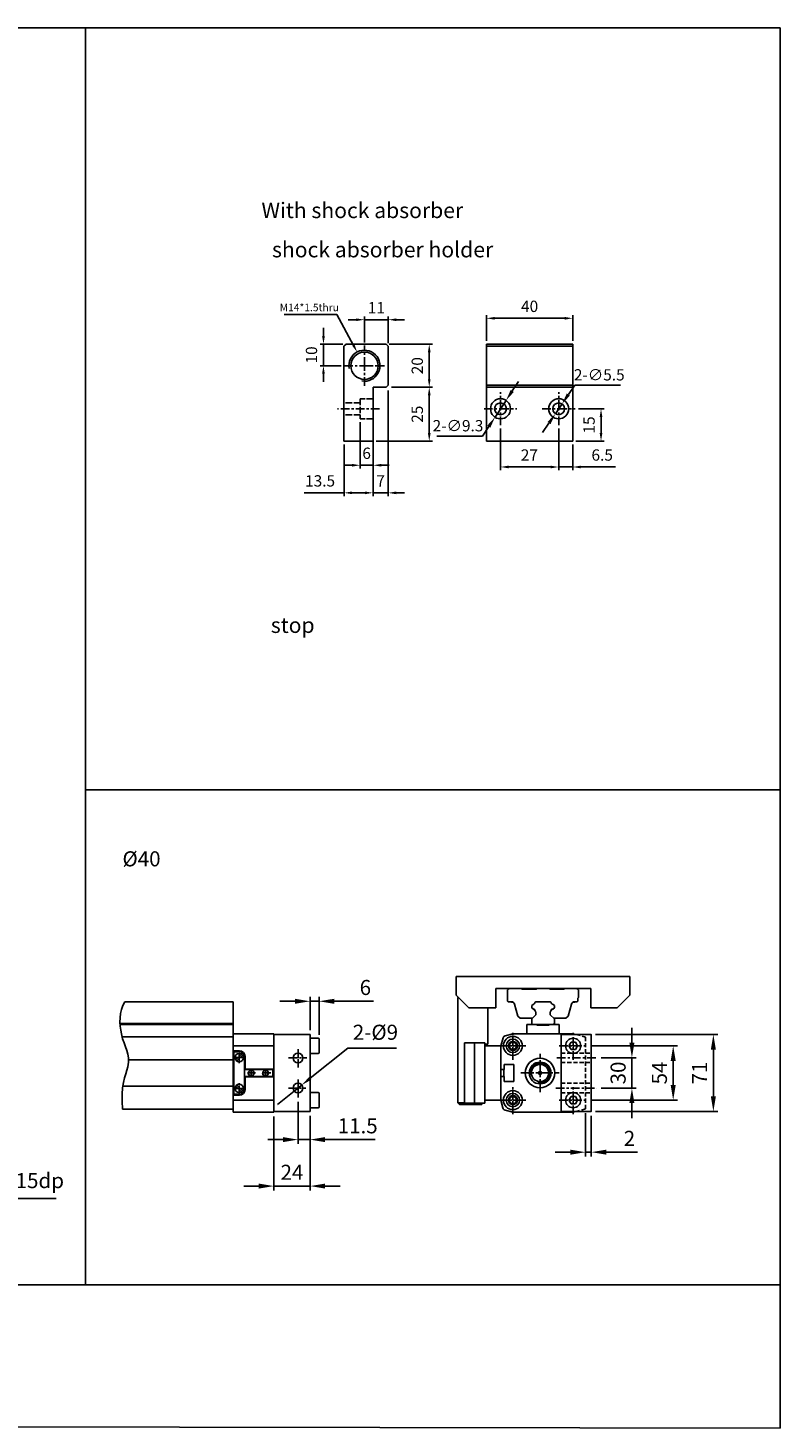
# Model space of a CAD drawing. Units: millimetres. Extents: x 286 to 1308, y 83 to 732.
# Drawn here: x 959 to 1308, y 83 to 732 of the extents above; entities that cross this region are included whole.
import ezdxf

# ---------------------------------------------------------------- set-up
doc = ezdxf.new("R2010")
doc.units = ezdxf.units.MM
for name, pattern in [('AM_ISO02W050x2', [3.75, 3, -0.75]), ('CENTER', [7, 4, -1, 1, -1]), ('HIDDEN', [9.525, 6.35, -3.175])]:
    doc.linetypes.add(name, pattern=pattern)
for name, color, linetype in [('AM_4', 3, 'Continuous'), ('AM_7', 1, 'CENTER'), ('AM_HID', 3, 'AM_ISO02W050x2'), ('AM_VIS', 7, 'Continuous'), ('LOGO', 7, 'Continuous'), ('底', 6, 'Continuous')]:
    doc.layers.add(name, color=color, linetype=linetype)
doc.layers.add('AM_REFDIM', color=5, linetype='Continuous', lineweight=25)
doc.styles.get("Standard").update_dxf_attribs({"font": 'ISOCP.SHX', "bigfont": 'CHINESET.SHX'})
doc.dimstyles.new('AM_ISO$0', dxfattribs={"dimtxt": 3.5, "dimasz": 3.5, "dimexe": 1, "dimexo": 1, "dimgap": 1, "dimtad": 1, "dimdsep": 46, "dimtxsty": 'STANDARD', "dimcen": 0, "dimclrd": 256, "dimclre": 256, "dimclrt": 256, "dimadec": 0, "dimazin": 2, "dimtp": 0.1, "dimtm": 0.1, "dimtfac": 0.6, "dimtmove": 0, "dimatfit": 3, "dimfxl": 1, "dimlwd": -1, "dimlwe": -1, "dimarcsym": 0})
doc.dimstyles.new('AM_ISO$3', dxfattribs={"dimtxt": 3.5, "dimasz": 3.5, "dimexe": 1, "dimexo": 1, "dimgap": 1, "dimtad": 1, "dimtoh": 1, "dimdsep": 46, "dimtxsty": 'STANDARD', "dimcen": 0, "dimclrd": 256, "dimclre": 256, "dimclrt": 256, "dimadec": 0, "dimazin": 2, "dimtp": 0.1, "dimtm": 0.1, "dimtfac": 0.6, "dimtofl": 0, "dimtmove": 0, "dimatfit": 0, "dimfxl": 1, "dimlwd": -1, "dimlwe": -1, "dimarcsym": 0})
doc.dimstyles.new('AM_ISO$SH$0', dxfattribs={"dimscale": 1.5, "dimtxt": 3.5, "dimasz": 2.5, "dimexe": 1, "dimexo": 1, "dimgap": 1.5, "dimtad": 1, "dimlfac": 2, "dimdsep": 46, "dimtxsty": 'STANDARD', "dimblk1": 'GENAXEH', "dimsah": 1, "dimcen": 0, "dimse1": 1, "dimse2": 1, "dimclrd": 256, "dimclre": 256, "dimclrt": 2, "dimadec": 0, "dimazin": 2, "dimtp": 0.1, "dimtm": 0.1, "dimtfac": 0.71, "dimtdec": 3, "dimtmove": 0, "dimatfit": 3, "dimfxl": 1, "dimlwd": -1, "dimlwe": -1, "dimarcsym": 0})
doc.dimstyles.new('AM_ISO$SH$3', dxfattribs={"dimscale": 1.3, "dimtxt": 3.5, "dimasz": 2.5, "dimexe": 1, "dimexo": 1, "dimgap": 1.5, "dimtad": 1, "dimlfac": 2, "dimdsep": 46, "dimtxsty": 'STANDARD', "dimblk1": 'GENAXEH', "dimsah": 1, "dimcen": 0, "dimse1": 1, "dimse2": 1, "dimclrd": 256, "dimclre": 256, "dimclrt": 2, "dimadec": 0, "dimazin": 2, "dimtp": 0.1, "dimtm": 0.1, "dimtfac": 0.71, "dimtdec": 3, "dimtmove": 0, "dimatfit": 3, "dimfxl": 1, "dimlwd": -1, "dimlwe": -1, "dimarcsym": 0})

# ---------------------------------------------------------------- blocks, each defined once
blk = doc.blocks.new('*D2')
at = {"layer": 'AM_REFDIM'}
for p, q in [((1115.46, 586.48), (1115.46, 598.48)), ((1126.46, 586.14), (1126.46, 598.48)), ((1111.71, 596.98), (1107.96, 596.98)), ((1126.46, 596.98), (1115.46, 596.98)), ((1130.21, 596.98), (1133.96, 596.98))]:
    blk.add_line(p, q, dxfattribs=at)
for points in [[(1111.71, 597.6), (1111.71, 596.35), (1115.46, 596.98)], [(1130.21, 597.6), (1130.21, 596.35), (1126.46, 596.98)]]:
    blk.add_solid(points, dxfattribs=at)
at = {"layer": 'Defpoints', "color": 0}
for p in [(1115.46, 596.98), (1115.46, 584.98), (1126.46, 584.64)]:
    blk.add_point(p, dxfattribs=at)
at = {"layer": 'AM_REFDIM', "color": 5, "insert": (1120.96, 601.85), "char_height": 5.25, "attachment_point": 5}
blk.add_mtext('11', dxfattribs=at)
blk = doc.blocks.new('GENAXEH')
blk.add_line((-1, 0), (1, 0))
blk = doc.blocks.new('*D3')
at = {"layer": 'AM_REFDIM'}
for p, q in [((1096.42, 589.39), (1096.42, 593.14)), ((1105.46, 585.64), (1094.92, 585.64)), ((1096.42, 585.64), (1096.42, 575.64)), ((1104.62, 575.64), (1094.92, 575.64)), ((1096.42, 571.89), (1096.42, 568.14))]:
    blk.add_line(p, q, dxfattribs=at)
for points in [[(1095.8, 589.39), (1097.05, 589.39), (1096.42, 585.64)], [(1095.8, 571.89), (1097.05, 571.89), (1096.42, 575.64)]]:
    blk.add_solid(points, dxfattribs=at)
at = {"layer": 'Defpoints', "color": 0}
for p in [(1106.96, 585.64), (1096.42, 575.64), (1106.12, 575.64)]:
    blk.add_point(p, dxfattribs=at)
at = {"layer": 'AM_REFDIM', "color": 5, "insert": (1091.55, 580.64), "char_height": 5.25, "attachment_point": 5, "rotation": 90}
blk.add_mtext('10', dxfattribs=at)
blk = doc.blocks.new('*D4')
at = {"layer": 'AM_REFDIM'}
for p, q in [((1126.96, 585.64), (1147.03, 585.64)), ((1145.53, 569.39), (1145.53, 581.89)), ((1127.96, 565.64), (1147.03, 565.64))]:
    blk.add_line(p, q, dxfattribs=at)
for points in [[(1144.9, 581.89), (1146.15, 581.89), (1145.53, 585.64)], [(1144.9, 569.39), (1146.15, 569.39), (1145.53, 565.64)]]:
    blk.add_solid(points, dxfattribs=at)
at = {"layer": 'Defpoints', "color": 0}
for p in [(1125.46, 585.64), (1145.53, 585.64), (1126.46, 565.64)]:
    blk.add_point(p, dxfattribs=at)
at = {"layer": 'AM_REFDIM', "color": 5, "insert": (1140.65, 575.64), "char_height": 5.25, "attachment_point": 5, "rotation": 90}
blk.add_mtext('20', dxfattribs=at)
blk = doc.blocks.new('*D5')
at = {"layer": 'AM_REFDIM'}
for p, q in [((1127.96, 565.64), (1147.03, 565.64)), ((1145.53, 561.89), (1145.53, 544.39)), ((1120.96, 540.64), (1147.03, 540.64))]:
    blk.add_line(p, q, dxfattribs=at)
for points in [[(1144.9, 561.89), (1146.15, 561.89), (1145.53, 565.64)], [(1144.9, 544.39), (1146.15, 544.39), (1145.53, 540.64)]]:
    blk.add_solid(points, dxfattribs=at)
at = {"layer": 'Defpoints', "color": 0}
for p in [(1126.46, 565.64), (1119.46, 540.64), (1145.53, 540.64)]:
    blk.add_point(p, dxfattribs=at)
at = {"layer": 'AM_REFDIM', "color": 5, "insert": (1140.65, 553.14), "char_height": 5.25, "attachment_point": 5, "rotation": 90}
blk.add_mtext('25', dxfattribs=at)
blk = doc.blocks.new('*D6')
at = {"layer": 'AM_REFDIM'}
for p, q in [((1126.46, 564.14), (1126.46, 515.14)), ((1119.46, 539.14), (1119.46, 515.14)), ((1115.71, 516.64), (1111.96, 516.64)), ((1126.46, 516.64), (1119.46, 516.64)), ((1130.21, 516.64), (1133.96, 516.64))]:
    blk.add_line(p, q, dxfattribs=at)
for points in [[(1115.71, 517.26), (1115.71, 516.01), (1119.46, 516.64)], [(1130.21, 517.26), (1130.21, 516.01), (1126.46, 516.64)]]:
    blk.add_solid(points, dxfattribs=at)
at = {"layer": 'Defpoints', "color": 0}
for p in [(1126.46, 565.64), (1119.46, 540.64), (1119.46, 516.64)]:
    blk.add_point(p, dxfattribs=at)
at = {"layer": 'AM_REFDIM', "color": 5, "insert": (1122.96, 521.51), "char_height": 5.25, "attachment_point": 5}
blk.add_mtext('7', dxfattribs=at)
blk = doc.blocks.new('*D7')
at = {"layer": 'AM_REFDIM'}
for p, q in [((1105.96, 539.14), (1105.96, 515.14)), ((1119.46, 539.14), (1119.46, 515.14)), ((1105.96, 516.64), (1087.51, 516.64)), ((1115.71, 516.64), (1109.71, 516.64))]:
    blk.add_line(p, q, dxfattribs=at)
for points in [[(1109.71, 517.26), (1109.71, 516.01), (1105.96, 516.64)], [(1115.71, 517.26), (1115.71, 516.01), (1119.46, 516.64)]]:
    blk.add_solid(points, dxfattribs=at)
at = {"layer": 'Defpoints', "color": 0}
for p in [(1105.96, 540.64), (1119.46, 540.64), (1105.96, 516.64)]:
    blk.add_point(p, dxfattribs=at)
at = {"layer": 'AM_REFDIM', "color": 5, "insert": (1094.86, 521.51), "char_height": 5.25, "attachment_point": 5}
blk.add_mtext('13.5', dxfattribs=at)
blk = doc.blocks.new('*D8')
at = {"layer": 'AM_REFDIM'}
for p, q in [((1178.6, 546.49), (1178.6, 527.14)), ((1205.6, 546.49), (1205.6, 527.14)), ((1182.35, 528.64), (1201.85, 528.64))]:
    blk.add_line(p, q, dxfattribs=at)
for points in [[(1182.35, 529.26), (1182.35, 528.01), (1178.6, 528.64)], [(1201.85, 529.26), (1201.85, 528.01), (1205.6, 528.64)]]:
    blk.add_solid(points, dxfattribs=at)
at = {"layer": 'Defpoints', "color": 0}
for p in [(1178.6, 547.99), (1205.6, 547.99), (1205.6, 528.64)]:
    blk.add_point(p, dxfattribs=at)
at = {"layer": 'AM_REFDIM', "color": 5, "insert": (1191.98, 533.51), "char_height": 5.25, "attachment_point": 5}
blk.add_mtext('27', dxfattribs=at)
blk = doc.blocks.new('*D9')
at = {"layer": 'AM_REFDIM'}
for p, q in [((1205.6, 546.49), (1205.6, 527.14)), ((1212.1, 539.14), (1212.1, 527.14)), ((1201.85, 528.64), (1198.1, 528.64)), ((1205.6, 528.64), (1212.1, 528.64)), ((1215.85, 528.64), (1231.98, 528.64))]:
    blk.add_line(p, q, dxfattribs=at)
for points in [[(1201.85, 529.26), (1201.85, 528.01), (1205.6, 528.64)], [(1215.85, 529.26), (1215.85, 528.01), (1212.1, 528.64)]]:
    blk.add_solid(points, dxfattribs=at)
at = {"layer": 'Defpoints', "color": 0}
for p in [(1205.6, 547.99), (1212.1, 540.64), (1212.1, 528.64)]:
    blk.add_point(p, dxfattribs=at)
at = {"layer": 'AM_REFDIM', "color": 5, "insert": (1225.79, 533.51), "char_height": 5.25, "attachment_point": 5}
blk.add_mtext('6.5', dxfattribs=at)
blk = doc.blocks.new('*D10')
at = {"layer": 'AM_REFDIM'}
for p, q in [((1172.1, 587.14), (1172.1, 599.14)), ((1212.1, 587.14), (1212.1, 599.14)), ((1175.85, 597.64), (1208.35, 597.64))]:
    blk.add_line(p, q, dxfattribs=at)
for points in [[(1175.85, 598.26), (1175.85, 597.01), (1172.1, 597.64)], [(1208.35, 598.26), (1208.35, 597.01), (1212.1, 597.64)]]:
    blk.add_solid(points, dxfattribs=at)
at = {"layer": 'Defpoints', "color": 0}
for p in [(1212.1, 597.64), (1172.1, 585.64), (1212.1, 585.64)]:
    blk.add_point(p, dxfattribs=at)
at = {"layer": 'AM_REFDIM', "color": 5, "insert": (1192.1, 602.51), "char_height": 5.25, "attachment_point": 5}
blk.add_mtext('40', dxfattribs=at)
blk = doc.blocks.new('*D11')
at = {"layer": 'AM_REFDIM'}
for p, q in [((1102.59, 599.46), (1078.14, 599.46)), ((1110.37, 585.06), (1102.59, 599.46))]:
    blk.add_line(p, q, dxfattribs=at)
blk.add_solid([(1110.88, 585.33), (1109.85, 584.78), (1112.03, 581.98)], dxfattribs=at)
at = {"layer": 'Defpoints', "color": 0}
for p in [(1112.03, 581.98), (1118.88, 569.3)]:
    blk.add_point(p, dxfattribs=at)
at = {"layer": 'AM_REFDIM', "insert": (1089.86, 602.21), "char_height": 3.5, "attachment_point": 5}
blk.add_mtext('M14*1.5thru', dxfattribs=at)
blk = doc.blocks.new('*D12')
at = {"layer": 'AM_REFDIM'}
for p, q in [((1214.75, 555.64), (1226.75, 555.64)), ((1225.25, 551.89), (1225.25, 544.39)), ((1213.6, 540.64), (1226.75, 540.64))]:
    blk.add_line(p, q, dxfattribs=at)
for points in [[(1224.62, 551.89), (1225.87, 551.89), (1225.25, 555.64)], [(1224.62, 544.39), (1225.87, 544.39), (1225.25, 540.64)]]:
    blk.add_solid(points, dxfattribs=at)
at = {"layer": 'Defpoints', "color": 0}
for p in [(1213.25, 555.64), (1212.1, 540.64), (1225.25, 540.64)]:
    blk.add_point(p, dxfattribs=at)
at = {"layer": 'AM_REFDIM', "color": 5, "insert": (1220.37, 548.14), "char_height": 5.25, "attachment_point": 5, "rotation": 90}
blk.add_mtext('15', dxfattribs=at)
blk = doc.blocks.new('*D13')
at = {"layer": 'AM_REFDIM'}
for p, q in [((1113.46, 549.49), (1113.46, 527.95)), ((1119.46, 549.49), (1119.46, 527.95)), ((1109.71, 529.45), (1105.96, 529.45)), ((1113.46, 529.45), (1119.46, 529.45)), ((1123.21, 529.45), (1126.96, 529.45))]:
    blk.add_line(p, q, dxfattribs=at)
for points in [[(1109.71, 530.07), (1109.71, 528.82), (1113.46, 529.45)], [(1123.21, 530.07), (1123.21, 528.82), (1119.46, 529.45)]]:
    blk.add_solid(points, dxfattribs=at)
at = {"layer": 'Defpoints', "color": 0}
for p in [(1113.46, 550.99), (1119.46, 550.99), (1119.46, 529.45)]:
    blk.add_point(p, dxfattribs=at)
at = {"layer": 'AM_REFDIM', "color": 5, "insert": (1116.46, 534.32), "char_height": 5.25, "attachment_point": 5}
blk.add_mtext('6', dxfattribs=at)
blk = doc.blocks.new('*D14')
at = {"layer": 'AM_REFDIM'}
for p, q in [((1184.04, 563.91), (1186.93, 568.29)), ((1181.16, 559.52), (1176.04, 551.76)), ((1173.15, 547.37), (1170.26, 542.99)), ((1170.26, 542.99), (1148.97, 542.99))]:
    blk.add_line(p, q, dxfattribs=at)
for points in [[(1183.31, 564.39), (1184.77, 563.43), (1181.16, 559.52)], [(1172.42, 547.85), (1173.88, 546.89), (1176.04, 551.76)]]:
    blk.add_solid(points, dxfattribs=at)
at = {"layer": 'Defpoints', "color": 0}
for p in [(1181.16, 559.52), (1176.04, 551.76)]:
    blk.add_point(p, dxfattribs=at)
at = {"layer": 'AM_REFDIM', "insert": (1158.87, 547.11), "char_height": 5.25, "attachment_point": 5}
blk.add_mtext('2-∅9.3', dxfattribs=at)
blk = doc.blocks.new('*D15')
at = {"layer": 'AM_REFDIM'}
for p, q in [((1210.09, 562.26), (1213.04, 566.6)), ((1213.04, 566.6), (1234.32, 566.6)), ((1204.05, 553.36), (1207.14, 557.91)), ((1201.1, 549.02), (1198.15, 544.68))]:
    blk.add_line(p, q, dxfattribs=at)
for points in [[(1209.37, 562.75), (1210.82, 561.76), (1207.14, 557.91)], [(1200.38, 549.51), (1201.82, 548.53), (1204.05, 553.36)]]:
    blk.add_solid(points, dxfattribs=at)
at = {"layer": 'Defpoints', "color": 0}
for p in [(1204.05, 553.36), (1207.14, 557.91)]:
    blk.add_point(p, dxfattribs=at)
at = {"layer": 'AM_REFDIM', "insert": (1224.43, 570.72), "char_height": 5.25, "attachment_point": 5}
blk.add_mtext('2-∅5.5', dxfattribs=at)
blk = doc.blocks.new('*D28')
at = {"layer": 'AM_REFDIM'}
for p, q in [((1083.21, 280.69), (1076.21, 280.69)), ((1090.21, 267.26), (1090.21, 282.69)), ((1090.21, 280.69), (1094.41, 280.69)), ((1094.41, 265.09), (1094.41, 282.69)), ((1101.41, 280.69), (1119.66, 280.69))]:
    blk.add_line(p, q, dxfattribs=at)
for points in [[(1083.21, 281.85), (1083.21, 279.52), (1090.21, 280.69)], [(1101.41, 281.85), (1101.41, 279.52), (1094.41, 280.69)]]:
    blk.add_solid(points, dxfattribs=at)
at = {"layer": 'Defpoints', "color": 0}
for p in [(1094.41, 280.69), (1090.21, 265.26), (1094.41, 263.09)]:
    blk.add_point(p, dxfattribs=at)
at = {"layer": 'AM_REFDIM', "insert": (1115.87, 286.19), "char_height": 7, "attachment_point": 5}
blk.add_mtext('6', dxfattribs=at)
blk = doc.blocks.new('*D29')
at = {"layer": 'AM_REFDIM'}
for p, q in [((1084.61, 234.03), (1084.61, 214.49)), ((1090.21, 227.56), (1090.21, 214.49)), ((1077.61, 216.49), (1070.61, 216.49)), ((1084.61, 216.49), (1090.21, 216.49)), ((1097.21, 216.49), (1120.4, 216.49))]:
    blk.add_line(p, q, dxfattribs=at)
for points in [[(1077.61, 217.66), (1077.61, 215.32), (1084.61, 216.49)], [(1097.21, 217.66), (1097.21, 215.32), (1090.21, 216.49)]]:
    blk.add_solid(points, dxfattribs=at)
at = {"layer": 'Defpoints', "color": 0}
for p in [(1084.61, 236.03), (1090.21, 229.56), (1090.21, 216.49)]:
    blk.add_point(p, dxfattribs=at)
at = {"layer": 'AM_REFDIM', "insert": (1112.31, 221.99), "char_height": 7, "attachment_point": 5}
blk.add_mtext('11.5', dxfattribs=at)
blk = doc.blocks.new('*D30')
at = {"layer": 'AM_REFDIM'}
for p, q in [((1090.21, 227.56), (1090.21, 192.92)), ((1073.41, 227.21), (1073.41, 192.92)), ((1066.41, 194.92), (1059.41, 194.92)), ((1073.41, 194.92), (1090.21, 194.92)), ((1097.21, 194.92), (1104.21, 194.92))]:
    blk.add_line(p, q, dxfattribs=at)
for points in [[(1066.41, 196.09), (1066.41, 193.76), (1073.41, 194.92)], [(1097.21, 196.09), (1097.21, 193.76), (1090.21, 194.92)]]:
    blk.add_solid(points, dxfattribs=at)
at = {"layer": 'Defpoints', "color": 0}
for p in [(1073.41, 229.21), (1090.21, 229.56), (1090.21, 194.92)]:
    blk.add_point(p, dxfattribs=at)
at = {"layer": 'AM_REFDIM', "insert": (1081.81, 200.42), "char_height": 7, "attachment_point": 5}
blk.add_mtext('24', dxfattribs=at)
blk = doc.blocks.new('*D31')
at = {"layer": 'AM_REFDIM'}
for p, q in [((1222.74, 265.26), (1279.39, 265.26)), ((1277.39, 258.26), (1277.39, 236.56)), ((1222.74, 229.56), (1279.39, 229.56))]:
    blk.add_line(p, q, dxfattribs=at)
for points in [[(1276.22, 258.26), (1278.56, 258.26), (1277.39, 265.26)], [(1276.22, 236.56), (1278.56, 236.56), (1277.39, 229.56)]]:
    blk.add_solid(points, dxfattribs=at)
at = {"layer": 'Defpoints', "color": 0}
for p in [(1220.74, 265.26), (1220.74, 229.56), (1277.39, 229.56)]:
    blk.add_point(p, dxfattribs=at)
at = {"layer": 'AM_REFDIM', "insert": (1271.89, 247.41), "char_height": 7, "attachment_point": 5, "rotation": 90}
blk.add_mtext('71', dxfattribs=at)
blk = doc.blocks.new('*D32')
at = {"layer": 'AM_REFDIM'}
for p, q in [((1239.58, 261.41), (1239.58, 268.41)), ((1225.36, 254.41), (1241.58, 254.41)), ((1239.58, 254.41), (1239.58, 240.41)), ((1225.36, 240.41), (1241.58, 240.41)), ((1239.58, 233.41), (1239.58, 226.41))]:
    blk.add_line(p, q, dxfattribs=at)
for points in [[(1238.41, 261.41), (1240.74, 261.41), (1239.58, 254.41)], [(1238.41, 233.41), (1240.74, 233.41), (1239.58, 240.41)]]:
    blk.add_solid(points, dxfattribs=at)
at = {"layer": 'Defpoints', "color": 0}
for p in [(1223.36, 254.41), (1223.36, 240.41), (1239.58, 240.41)]:
    blk.add_point(p, dxfattribs=at)
at = {"layer": 'AM_REFDIM', "insert": (1234.08, 247.41), "char_height": 7, "attachment_point": 5, "rotation": 90}
blk.add_mtext('30', dxfattribs=at)
blk = doc.blocks.new('*D33')
at = {"layer": 'AM_REFDIM'}
for p, q in [((1220.85, 260.01), (1260.75, 260.01)), ((1258.75, 253.01), (1258.75, 241.81)), ((1220.85, 234.81), (1260.75, 234.81))]:
    blk.add_line(p, q, dxfattribs=at)
for points in [[(1257.58, 253.01), (1259.92, 253.01), (1258.75, 260.01)], [(1257.58, 241.81), (1259.92, 241.81), (1258.75, 234.81)]]:
    blk.add_solid(points, dxfattribs=at)
at = {"layer": 'Defpoints', "color": 0}
for p in [(1218.85, 260.01), (1218.85, 234.81), (1258.75, 234.81)]:
    blk.add_point(p, dxfattribs=at)
at = {"layer": 'AM_REFDIM', "insert": (1253.25, 247.41), "char_height": 7, "attachment_point": 5, "rotation": 90}
blk.add_mtext('54', dxfattribs=at)
blk = doc.blocks.new('*D34')
at = {"layer": 'AM_REFDIM'}
for p, q in [((1218.03, 228.71), (1218.03, 208.66)), ((1220.74, 227.56), (1220.74, 208.66)), ((1211.03, 210.66), (1204.03, 210.66)), ((1218.03, 210.66), (1220.74, 210.66)), ((1227.74, 210.66), (1242.14, 210.66))]:
    blk.add_line(p, q, dxfattribs=at)
for points in [[(1211.03, 211.82), (1211.03, 209.49), (1218.03, 210.66)], [(1227.74, 211.82), (1227.74, 209.49), (1220.74, 210.66)]]:
    blk.add_solid(points, dxfattribs=at)
at = {"layer": 'Defpoints', "color": 0}
for p in [(1218.03, 230.71), (1220.74, 229.56), (1220.74, 210.66)]:
    blk.add_point(p, dxfattribs=at)
at = {"layer": 'AM_REFDIM', "insert": (1238.44, 216.16), "char_height": 7, "attachment_point": 5}
blk.add_mtext('2', dxfattribs=at)
blk = doc.blocks.new('*D37')
at = {"layer": 'AM_REFDIM'}
for p, q in [((901.44, 231.13), (900.11, 235.95)), ((902.78, 226.31), (904.15, 221.34)), ((913.06, 189.18), (905.49, 216.53)), ((972.32, 189.18), (913.06, 189.18))]:
    blk.add_line(p, q, dxfattribs=at)
blk.add_solid([(906.29, 216.75), (904.69, 216.3), (904.15, 221.34)], dxfattribs=at)
at = {"layer": 'Defpoints', "color": 0}
for p in [(902.78, 226.31), (904.15, 221.34)]:
    blk.add_point(p, dxfattribs=at)
at = {"layer": 'AM_REFDIM', "xscale": 5, "yscale": 5, "zscale": 5, "rotation": 285.4843583994244}
blk.add_blockref('GENAXEH', (902.78, 226.31), dxfattribs=at)
at = {"layer": 'AM_REFDIM', "insert": (944.19, 196.56), "char_height": 7, "attachment_point": 5}
blk.add_mtext('4-M6*10*15dp', dxfattribs=at)
blk = doc.blocks.new('*D40')
at = {"layer": 'AM_REFDIM'}
for p, q in [((1107.76, 258.9), (1090.3, 244.95)), ((1130.34, 258.9), (1107.76, 258.9)), ((1082.83, 238.99), (1086.39, 241.83)), ((1078.93, 235.87), (1075.02, 232.75))]:
    blk.add_line(p, q, dxfattribs=at)
blk.add_solid([(1089.78, 245.6), (1090.82, 244.3), (1086.39, 241.83)], dxfattribs=at)
at = {"layer": 'Defpoints', "color": 0}
for p in [(1086.39, 241.83), (1082.83, 238.99)]:
    blk.add_point(p, dxfattribs=at)
at = {"layer": 'AM_REFDIM', "xscale": 5, "yscale": 5, "zscale": 5, "rotation": 38.61514597480502}
blk.add_blockref('GENAXEH', (1082.83, 238.99), dxfattribs=at)
at = {"layer": 'AM_REFDIM', "insert": (1120.55, 265.4), "char_height": 7, "attachment_point": 5}
blk.add_mtext('2-%%C9', dxfattribs=at)

msp = doc.modelspace()

# ---------------------------------------------------------------- linework, layer by layer
for p, q in [((1073.412, 229.206), (1073.412, 262.356)), ((1073.412, 229.206), (1073.412, 260.408)), ((1054.862, 257.696), (1054.512, 257.486)), ((1054.512, 247.406), (1054.512, 257.486)), ((1054.792, 257.206), (1057.382, 257.206)), ((1054.792, 237.606), (1054.792, 257.206)), ((1059.832, 245.831), (1059.832, 255.036)), ((1059.832, 254.756), (1059.832, 251.256)), ((1060.042, 249.191), (1060.042, 255.036)), ((1054.512, 237.326), (1054.512, 247.406)), ((1060.042, 249.191), (1059.832, 248.981)), ((1072.992, 245.831), (1072.992, 248.981)), ((1073.062, 249.191), (1073.412, 248.981)), ((1073.412, 245.831), (1073.412, 248.981)), ((1059.832, 239.776), (1059.832, 245.831)), ((1060.042, 245.621), (1059.832, 245.831)), ((1059.832, 243.556), (1059.832, 240.056)), ((1060.042, 239.776), (1060.042, 245.621)), ((1073.062, 245.621), (1073.412, 245.831)), ((1054.862, 237.116), (1054.512, 237.326)), ((1057.382, 237.606), (1054.792, 237.606))]:
    msp.add_line(p, q)
at = {"linetype": 'Continuous', "ltscale": 0.1}
for p, q in [((1054.512, 253.496), (1005.972, 253.496)), ((1054.512, 241.316), (1003.679, 241.316))]:
    msp.add_line(p, q, dxfattribs=at)
at = {"linetype": 'Continuous'}
for p, q in [((1057.382, 257.486), (1054.512, 257.486)), ((1057.382, 257.696), (1054.862, 257.696)), ((1073.412, 248.981), (1059.832, 248.981)), ((1073.062, 249.191), (1060.042, 249.191)), ((1073.412, 245.831), (1059.832, 245.831)), ((1073.062, 245.621), (1060.042, 245.621)), ((1057.382, 237.326), (1054.512, 237.326)), ((1057.382, 237.116), (1054.862, 237.116))]:
    msp.add_line(p, q, dxfattribs=at)
at = {"linetype": 'Continuous', "ltscale": 3}
for p, q in [((1058.432, 256.147), (1055.747, 253.461)), ((1058.878, 255.701), (1056.192, 253.016)), ((1058.432, 238.666), (1055.747, 241.351)), ((1058.878, 239.111), (1056.192, 241.797))]:
    msp.add_line(p, q, dxfattribs=at)
for centre in [(1057.312, 254.581), (1057.312, 240.231)]:
    msp.add_circle(centre, 1.925, dxfattribs=at)
for centre in [(1062.842, 247.406), (1069.492, 247.406)]:
    msp.add_circle(centre, 1.246)
for centre, radius, start, end in [((1057.382, 255.036), 2.66, 0, 90), ((1057.382, 255.036), 2.45, 0, 90), ((1057.382, 254.756), 2.45, 0, 90), ((1062.842, 247.406), 1.4, 191.536959, 101.536959), ((1069.492, 247.406), 1.4, 191.536959, 101.536959), ((1057.382, 240.056), 2.45, 270, 0), ((1057.382, 239.776), 2.45, 270, 0), ((1057.382, 239.776), 2.66, 270, 0)]:
    msp.add_arc(centre, radius, start, end)
msp.add_open_spline([(1004.315, 280.446), (1001.456, 276.172), (1001.927, 261.141), (1008.88, 254.913), (1002.11, 241.208), (1003.181, 230.606)], degree=3, knots=[0, 0, 0, 0, 23.1819033, 56.0269087, 76.0339441, 76.0339441, 76.0339441, 76.0339441])
at = {"linetype": 'ByBlock'}
msp.add_point((1059.832, 255.351), dxfattribs=at)
at = {"layer": 'AM_4'}
for centre, radius in [((1115.455, 575.639), 7.203), ((1196.939, 247.406), 4.62)]:
    msp.add_arc(centre, radius, 260, 190, dxfattribs=at)
at = {"layer": 'AM_7'}
for p, q in [((1115.455, 575.639), (1115.455, 584.977)), ((1106.117, 575.639), (1115.455, 575.639)), ((1115.455, 575.639), (1115.455, 575.639)), ((1115.455, 575.639), (1115.455, 575.639)), ((1115.455, 575.639), (1124.793, 575.639)), ((1115.455, 566.301), (1115.455, 575.639)), ((1178.597, 555.639), (1178.597, 563.289)), ((1205.597, 555.639), (1205.597, 563.289)), ((1122.455, 555.639), (1102.955, 555.639)), ((1170.947, 555.639), (1178.597, 555.639)), ((1178.597, 555.639), (1178.597, 555.639)), ((1178.597, 555.639), (1178.597, 555.639)), ((1178.597, 555.639), (1186.247, 555.639)), ((1178.597, 547.989), (1178.597, 555.639)), ((1197.947, 555.639), (1205.597, 555.639)), ((1205.597, 555.639), (1205.597, 555.639)), ((1205.597, 555.639), (1205.597, 555.639)), ((1205.597, 555.639), (1213.247, 555.639)), ((1205.597, 547.989), (1205.597, 555.639)), ((1184.339, 260.006), (1184.339, 266.516)), ((1212.339, 260.006), (1212.339, 266.516)), ((1177.829, 260.006), (1184.339, 260.006)), ((1184.339, 260.006), (1184.339, 260.006)), ((1184.339, 260.006), (1184.339, 260.006)), ((1184.339, 260.006), (1190.849, 260.006)), ((1184.339, 253.496), (1184.339, 260.006)), ((1184.339, 260.006), (1184.339, 260.006)), ((1184.339, 260.006), (1184.339, 260.006)), ((1205.829, 260.006), (1212.339, 260.006)), ((1212.339, 260.006), (1212.339, 260.006)), ((1212.339, 260.006), (1212.339, 260.006)), ((1212.339, 260.006), (1218.849, 260.006)), ((1212.339, 253.496), (1212.339, 260.006)), ((1212.339, 260.006), (1212.339, 260.006)), ((1212.339, 260.006), (1212.339, 260.006)), ((1059.832, 254.581), (1054.792, 254.581)), ((1057.312, 251.948), (1057.312, 257.206)), ((1080.237, 254.406), (1088.646, 254.406)), ((1084.612, 254.406), (1084.612, 258.781)), ((1084.612, 254.406), (1084.612, 254.406)), ((1084.612, 254.406), (1084.612, 254.406)), ((1084.612, 250.031), (1084.612, 254.406)), ((1196.939, 247.406), (1196.939, 256.331)), ((1204.776, 254.406), (1223.358, 254.406)), ((1064.827, 247.406), (1061.11, 247.406)), ((1062.842, 245.551), (1062.842, 249.282)), ((1071.98, 247.406), (1067.108, 247.406)), ((1069.492, 245.551), (1069.492, 249.282)), ((1188.014, 247.406), (1196.939, 247.406)), ((1196.939, 247.406), (1196.939, 247.406)), ((1196.939, 247.406), (1196.939, 247.406)), ((1196.939, 247.406), (1205.864, 247.406)), ((1196.939, 238.481), (1196.939, 247.406)), ((1057.312, 237.606), (1057.312, 242.736)), ((1080.237, 240.406), (1088.178, 240.406)), ((1084.612, 240.406), (1084.612, 244.781)), ((1084.612, 240.406), (1084.612, 240.406)), ((1084.612, 240.406), (1084.612, 240.406)), ((1084.612, 236.031), (1084.612, 240.406)), ((1184.339, 234.806), (1184.339, 241.316)), ((1204.292, 240.406), (1223.358, 240.406)), ((1212.339, 234.806), (1212.339, 241.316)), ((1059.832, 240.231), (1054.792, 240.231)), ((1177.829, 234.806), (1184.339, 234.806)), ((1184.339, 234.806), (1184.339, 234.806)), ((1184.339, 234.806), (1184.339, 234.806)), ((1184.339, 234.806), (1190.849, 234.806)), ((1184.339, 228.296), (1184.339, 234.806)), ((1184.339, 234.806), (1184.339, 234.806)), ((1184.339, 234.806), (1184.339, 234.806)), ((1205.829, 234.806), (1212.339, 234.806)), ((1212.339, 234.806), (1212.339, 234.806)), ((1212.339, 234.806), (1212.339, 234.806)), ((1212.339, 234.806), (1218.849, 234.806)), ((1212.339, 228.296), (1212.339, 234.806)), ((1212.339, 234.806), (1212.339, 234.806)), ((1212.339, 234.806), (1212.339, 234.806))]:
    msp.add_line(p, q, dxfattribs=at)
at = {"layer": 'AM_HID'}
for p, q in [((1119.455, 560.289), (1113.455, 560.289)), ((1113.455, 560.289), (1113.455, 550.989)), ((1113.455, 558.389), (1105.955, 558.389)), ((1113.455, 552.889), (1105.955, 552.889)), ((1119.455, 550.989), (1113.455, 550.989))]:
    msp.add_line(p, q, dxfattribs=at)
at = {"layer": 'AM_VIS'}
for p, q in [((985.999, 732.357), (985.999, 149.147)), ((1105.955, 584.639), (1106.955, 585.639)), ((1106.955, 585.639), (1125.455, 585.639)), ((1125.455, 585.639), (1126.455, 584.639)), ((1212.097, 585.639), (1172.097, 585.639)), ((1172.097, 585.639), (1172.097, 584.639)), ((1212.097, 584.639), (1212.097, 585.639)), ((1105.955, 540.639), (1105.955, 584.639)), ((1126.455, 584.639), (1126.455, 566.639)), ((1172.097, 584.639), (1172.097, 566.639)), ((1172.097, 584.639), (1212.097, 584.639)), ((1212.097, 566.639), (1212.097, 584.639)), ((1119.455, 565.639), (1119.455, 540.639)), ((1125.455, 565.639), (1119.455, 565.639)), ((1126.455, 566.639), (1125.455, 565.639)), ((1212.097, 566.639), (1172.097, 566.639)), ((1172.097, 566.639), (1172.097, 565.639)), ((1172.097, 565.639), (1172.097, 540.639)), ((1172.097, 565.639), (1212.097, 565.639)), ((1212.097, 565.639), (1212.097, 566.639)), ((1212.097, 540.639), (1212.097, 565.639)), ((1119.455, 540.639), (1105.955, 540.639)), ((1212.097, 540.639), (1172.097, 540.639)), ((1308.314, 378.853), (985.999, 378.853)), ((1158.088, 292.216), (1238.588, 292.229)), ((1158.088, 283.466), (1158.088, 292.216)), ((1176.363, 286.676), (1176.363, 277.586)), ((1220.463, 286.676), (1176.363, 286.676)), ((1182.589, 286.676), (1181.889, 285.976)), ((1181.889, 285.976), (1181.889, 280.796)), ((1188.539, 286.326), (1188.189, 286.676)), ((1195.189, 286.326), (1188.539, 286.326)), ((1195.539, 286.676), (1195.189, 286.326)), ((1201.489, 286.326), (1201.139, 286.676)), ((1208.139, 286.326), (1201.489, 286.326)), ((1208.489, 286.676), (1208.139, 286.326)), ((1214.789, 285.976), (1214.089, 286.676)), ((1214.789, 282.476), (1214.789, 285.976)), ((1220.463, 277.586), (1220.463, 286.676)), ((1238.588, 292.229), (1238.588, 283.479)), ((1054.512, 280.446), (1004.315, 280.446)), ((1054.512, 280.269), (1054.512, 280.446)), ((1054.512, 279.267), (1054.512, 280.269)), ((1163.967, 277.586), (1158.088, 283.466)), ((1158.789, 282.486), (1158.928, 282.625)), ((1158.789, 233.486), (1158.789, 282.486)), ((1181.889, 280.796), (1182.239, 280.446)), ((1182.239, 280.446), (1183.755, 280.446)), ((1183.634, 280.32), (1183.507, 280.446)), ((1184.335, 280.32), (1183.634, 280.32)), ((1185.107, 279.407), (1186.626, 273.707)), ((1194.698, 280.269), (1194.874, 280.446)), ((1194.874, 280.446), (1201.804, 280.446)), ((1201.804, 280.446), (1201.981, 280.269)), ((1210.053, 273.707), (1211.58, 279.408)), ((1213.046, 280.325), (1212.362, 280.325)), ((1212.933, 280.446), (1214.089, 280.446)), ((1213.046, 280.325), (1213.168, 280.446)), ((1214.089, 280.446), (1214.439, 280.796)), ((1214.439, 282.126), (1214.789, 282.476)), ((1214.439, 280.796), (1214.439, 282.126)), ((1238.588, 283.479), (1232.713, 277.586)), ((1054.512, 278.661), (1054.512, 279.267)), ((1054.512, 277.723), (1054.512, 278.661)), ((1054.512, 277.126), (1054.512, 277.723)), ((1054.512, 276.113), (1054.512, 277.126)), ((1054.512, 275.833), (1054.512, 276.113)), ((1054.512, 274.426), (1054.512, 275.833)), ((1054.512, 272.536), (1054.512, 274.426)), ((1176.363, 277.586), (1163.967, 277.586)), ((1172.789, 277.586), (1172.789, 260.786)), ((1186.626, 273.707), (1187.695, 272.886)), ((1187.695, 272.886), (1193.44, 272.886)), ((1193.089, 278.661), (1193.695, 279.267)), ((1193.089, 277.723), (1193.089, 278.661)), ((1193.089, 278.591), (1193.089, 278.591)), ((1193.089, 277.653), (1193.089, 278.591)), ((1193.685, 277.126), (1193.089, 277.723)), ((1193.685, 277.056), (1193.089, 277.653)), ((1193.089, 272.536), (1194.979, 274.426)), ((1194.979, 275.763), (1194.698, 276.043)), ((1194.979, 275.833), (1194.699, 276.113)), ((1194.979, 274.426), (1194.979, 275.833)), ((1194.979, 274.426), (1194.979, 275.763)), ((1201.98, 276.113), (1201.699, 275.833)), ((1201.979, 276.043), (1201.699, 275.763)), ((1201.699, 275.833), (1201.699, 274.426)), ((1201.699, 274.426), (1203.589, 272.536)), ((1202.983, 279.267), (1203.589, 278.661)), ((1203.589, 277.723), (1202.993, 277.126)), ((1203.589, 277.653), (1202.993, 277.056)), ((1203.239, 272.886), (1208.983, 272.886)), ((1203.589, 278.661), (1203.589, 277.723)), ((1203.589, 277.722), (1203.589, 277.653)), ((1208.983, 272.886), (1210.053, 273.707)), ((1232.713, 277.586), (1220.463, 277.586)), ((1054.512, 270.436), (1002.08, 270.436)), ((1054.512, 269.946), (1002.116, 269.946)), ((1054.512, 270.436), (1054.512, 272.536)), ((1054.512, 269.946), (1054.512, 270.436)), ((1054.512, 269.946), (1054.512, 265.606)), ((1190.884, 269.946), (1190.884, 265.606)), ((1195.434, 269.946), (1190.884, 269.946)), ((1193.089, 270.436), (1193.089, 272.536)), ((1193.579, 269.946), (1193.089, 270.436)), ((1203.099, 269.946), (1193.579, 269.946)), ((1195.434, 269.666), (1195.434, 269.946)), ((1196.344, 269.666), (1195.434, 269.666)), ((1196.344, 269.526), (1196.344, 269.666)), ((1197.534, 269.526), (1196.344, 269.526)), ((1196.669, 269.666), (1196.529, 269.526)), ((1196.669, 269.666), (1196.939, 269.666)), ((1196.939, 269.526), (1196.939, 269.946)), ((1197.534, 269.666), (1197.534, 269.526)), ((1201.244, 269.666), (1197.534, 269.666)), ((1199.739, 269.666), (1199.739, 269.946)), ((1201.244, 269.946), (1201.244, 269.666)), ((1205.794, 269.946), (1201.244, 269.946)), ((1203.589, 270.436), (1203.099, 269.946)), ((1203.589, 272.536), (1203.589, 270.436)), ((1205.794, 265.606), (1205.794, 269.946)), ((1003.342, 264.206), (1054.512, 264.206)), ((1054.512, 265.606), (1054.512, 264.639)), ((1054.512, 265.606), (1073.412, 265.606)), ((1054.512, 263.735), (1054.512, 264.639)), ((1054.512, 263.735), (1054.512, 260.006)), ((1054.512, 260.006), (1054.512, 257.486)), ((1054.512, 260.006), (1073.412, 260.006)), ((1073.412, 264.639), (1073.412, 265.606)), ((1073.412, 265.256), (1090.212, 265.256)), ((1073.412, 264.639), (1073.412, 263.735)), ((1073.412, 260.006), (1073.412, 263.735)), ((1073.412, 248.981), (1073.412, 260.006)), ((1090.212, 265.256), (1090.212, 229.556)), ((1090.212, 263.506), (1093.992, 263.506)), ((1094.412, 256.926), (1094.412, 263.086)), ((1166.489, 261.406), (1161.939, 261.406)), ((1161.939, 261.406), (1161.939, 233.406)), ((1171.389, 261.406), (1166.489, 261.406)), ((1166.489, 261.406), (1166.489, 233.406)), ((1171.389, 261.406), (1171.389, 260.006)), ((1172.789, 260.786), (1171.389, 260.786)), ((1178.739, 260.006), (1171.389, 260.006)), ((1171.389, 260.006), (1171.389, 234.806)), ((1178.739, 260.006), (1179.81, 263.735)), ((1178.739, 248.981), (1178.739, 260.006)), ((1180.731, 264.639), (1184.339, 265.606)), ((1184.339, 265.606), (1212.339, 265.606)), ((1206.739, 265.256), (1206.739, 229.556)), ((1220.739, 265.256), (1206.739, 265.256)), ((1210.318, 260.006), (1211.328, 261.756)), ((1211.328, 258.256), (1210.318, 260.006)), ((1211.328, 261.756), (1213.351, 261.756)), ((1212.339, 265.606), (1213.646, 265.256)), ((1213.351, 261.756), (1214.361, 260.006)), ((1214.361, 260.006), (1213.351, 258.256)), ((1220.739, 265.256), (1220.739, 229.556)), ((1054.512, 257.206), (1054.512, 257.486)), ((1054.512, 257.206), (1054.512, 237.606)), ((1090.212, 256.506), (1093.992, 256.506)), ((1213.351, 258.256), (1211.328, 258.256)), ((1073.412, 245.831), (1073.412, 248.981)), ((1180.349, 248.981), (1178.739, 248.981)), ((1178.739, 245.831), (1178.739, 248.981)), ((1180.139, 245.831), (1180.139, 248.981)), ((1180.349, 251.396), (1180.349, 248.981)), ((1184.829, 251.396), (1180.349, 251.396)), ((1184.829, 243.416), (1184.829, 251.396)), ((1073.412, 234.806), (1073.412, 245.831)), ((1178.739, 234.806), (1178.739, 245.831)), ((1178.739, 245.831), (1180.349, 245.831)), ((1180.349, 245.831), (1180.349, 243.416)), ((1180.349, 243.416), (1184.829, 243.416)), ((1054.512, 237.326), (1054.512, 237.606)), ((1054.512, 237.326), (1054.512, 234.806)), ((1054.512, 234.806), (1054.512, 231.17)), ((1054.512, 234.806), (1073.412, 234.806)), ((1073.412, 231.17), (1073.412, 234.806)), ((1090.212, 238.306), (1093.992, 238.306)), ((1094.412, 231.726), (1094.412, 237.886)), ((1171.389, 234.806), (1171.389, 233.406)), ((1178.739, 234.806), (1171.389, 234.806)), ((1179.714, 231.17), (1178.739, 234.806)), ((1210.318, 234.806), (1211.328, 236.556)), ((1211.328, 233.056), (1210.318, 234.806)), ((1211.328, 236.556), (1213.351, 236.556)), ((1213.351, 236.556), (1214.361, 234.806)), ((1214.361, 234.806), (1213.351, 233.056)), ((1003.181, 230.606), (1054.512, 230.606)), ((1054.512, 230.18), (1054.512, 231.17)), ((1054.512, 230.18), (1054.512, 229.206)), ((1054.512, 229.206), (1073.412, 229.206)), ((1073.412, 231.17), (1073.412, 230.18)), ((1073.412, 229.206), (1073.412, 230.18)), ((1090.212, 229.556), (1073.412, 229.556)), ((1090.212, 231.306), (1093.992, 231.306)), ((1158.789, 233.486), (1159.489, 232.786)), ((1161.939, 233.486), (1158.789, 233.486)), ((1159.489, 232.786), (1169.989, 232.786)), ((1161.939, 233.406), (1166.489, 233.406)), ((1166.489, 233.406), (1171.389, 233.406)), ((1169.989, 232.786), (1169.989, 233.406)), ((1184.339, 229.206), (1180.704, 230.18)), ((1212.339, 229.206), (1184.339, 229.206)), ((1220.739, 229.556), (1206.739, 229.556)), ((1213.351, 233.056), (1211.328, 233.056)), ((1213.646, 229.556), (1212.339, 229.206))]:
    msp.add_line(p, q, dxfattribs=at)
at = {"layer": 'AM_VIS', "linetype": 'HIDDEN', "ltscale": 0.3}
for p, q in [((1213.739, 265.256), (1218.033, 264.106)), ((1218.033, 264.106), (1218.033, 230.707)), ((1206.739, 256.681), (1220.739, 256.681)), ((1206.739, 252.219), (1220.739, 252.219)), ((1206.739, 242.681), (1220.739, 242.681)), ((1206.739, 238.131), (1220.739, 238.131)), ((1218.033, 230.707), (1213.739, 229.556))]:
    msp.add_line(p, q, dxfattribs=at)
at = {"layer": 'AM_VIS'}
for centre, radius in [((1115.455, 575.639), 6.338), ((1178.597, 555.639), 4.65), ((1205.597, 555.639), 4.65), ((1178.597, 555.639), 2.75), ((1205.597, 555.639), 2.75), ((1184.339, 260.006), 4.41), ((1184.339, 260.006), 3.115), ((1184.339, 260.006), 2.1), ((1184.339, 260.006), 1.671), ((1212.339, 260.006), 3.5), ((1084.612, 254.406), 2.275), ((1196.939, 247.406), 6.825), ((1196.939, 247.406), 5.04), ((1196.939, 247.406), 3.99), ((1196.939, 247.406), 0.7), ((1084.612, 240.406), 2.275), ((1184.339, 234.806), 4.41), ((1184.339, 234.806), 3.115), ((1184.339, 234.806), 2.1), ((1184.339, 234.806), 1.671), ((1212.339, 234.806), 3.5)]:
    msp.add_circle(centre, radius, dxfattribs=at)
for centre, radius, start, end in [((1183.755, 279.046), 1.4, 14.918447, 90), ((1193.564, 280.4), 1.141, 276.588244, 353.411756), ((1203.114, 280.4), 1.141, 186.588244, 263.411756), ((1212.933, 279.046), 1.4, 90, 165), ((1193.564, 275.992), 1.141, 6.107609, 83.892391), ((1193.564, 275.922), 1.141, 6.107609, 83.892391), ((1203.114, 275.922), 1.141, 96.107609, 173.892391), ((1203.114, 275.992), 1.141, 96.107609, 173.892391), ((1093.992, 263.086), 0.42, 0, 90), ((1181.07, 263.373), 1.311, 105, 163.975828), ((1093.992, 256.926), 0.42, 270, 0), ((1093.992, 237.886), 0.42, 0, 90), ((1093.992, 231.726), 0.42, 270, 0), ((1181.066, 231.533), 1.4, 195, 255)]:
    msp.add_arc(centre, radius, start, end, dxfattribs=at)
at = {"layer": 'LOGO', "color": 4}
for points in [[(286.181, 149.147), (1308.314, 149.147), (1308.314, 732.357), (286.181, 732.357)], [(286.181, 149.147), (1308.314, 149.147), (1308.314, 82.66), (286.181, 84.357)]]:
    msp.add_lwpolyline(points, close=True, dxfattribs=at)
at = {"layer": '底'}
msp.add_lwpolyline([(1073.412, 229.556), (1090.212, 229.556), (1090.212, 231.306), (1093.992, 231.306, 0.4142136), (1094.412, 231.726), (1094.412, 237.886, 0.4142136), (1093.992, 238.306), (1090.212, 238.306), (1090.212, 256.506), (1093.992, 256.506, 0.4142136), (1094.412, 256.926), (1094.412, 263.086, 0.4142136), (1093.992, 263.506), (1090.212, 263.506), (1090.212, 265.256), (1073.412, 265.256), (1073.412, 229.556)], format="xyb", dxfattribs=at)
msp.add_lwpolyline([(1206.739, 229.556), (1220.739, 229.556), (1220.739, 265.256), (1206.739, 265.256), (1206.739, 229.556)], dxfattribs=at)

# ---------------------------------------------------------------- texts
for s, height, p in [('With shock absorber', 7.2, (1067.648, 644.132)), ('shock absorber holder', 7.2, (1072.539, 625.924)), ('stop', 7.2, (1071.982, 451.631)), ('%%c40', 7, (1003.141, 343.292))]:
    msp.add_text(s, height=height).set_placement(p)

# ---------------------------------------------------------------- dimensions: what is measured, and where the dimension line sits
at = {"layer": 'AM_REFDIM'}
for p1, p2, text, dimstyle, override, picture, middle in [((1118.879, 569.302), (1112.031, 581.977), 'M14*1.5thru', 'AM_ISO$3', {"dimclrt": 256, "dimtdec": 8}, '*D11', (1089.861, 599.458)), ((1204.051, 553.365), (1207.143, 557.914), '2-<>', 'AM_ISO$3', {"dimscale": 1.5, "dimclrt": 256, "dimtdec": 8, "dimtofl": 1}, '*D15', (1224.432, 566.599)), ((1181.155, 559.523), (1176.039, 551.756), '2-<>', 'AM_ISO$3', {"dimscale": 1.5, "dimclrt": 256, "dimtdec": 8, "dimtofl": 1}, '*D14', (1158.866, 542.988)), ((1082.835, 238.986), (1086.39, 241.826), '2-%%C9', 'AM_ISO$SH$3', {"dimscale": 2, "dimtoh": 1, "dimdec": 0, "dimlfac": 1, "dimclrt": 256}, '*D40', (1120.553, 258.897)), ((902.778, 226.31), (904.154, 221.344), '4-M6*10*15dp', 'AM_ISO$SH$3', {"dimscale": 2, "dimtoh": 1, "dimdec": 0, "dimlfac": 1, "dimclrt": 256}, '*D37', (944.191, 189.183))]:
    dim = msp.add_diameter_dim_2p(p1=p1, p2=p2, text=text, dimstyle=dimstyle, override=override, dxfattribs=at)
    dim.commit()
    dim.dimension.update_dxf_attribs({"geometry": picture, "text_midpoint": middle, "dimtype": 163})
for base, p1, p2, override, picture, middle in [((1115.455, 596.977), (1126.455, 584.639), (1115.455, 584.977), {"dimdec": 1, "dimlfac": 1, "dimsah": 0, "dimse1": 0, "dimse2": 0, "dimclrt": 5, "dimtdec": 8}, '*D2', (1120.955, 601.852)), ((1212.097, 597.639), (1172.097, 585.639), (1212.097, 585.639), {"dimdec": 1, "dimlfac": 1, "dimsah": 0, "dimse1": 0, "dimse2": 0, "dimclrt": 5, "dimtdec": 8}, '*D10', (1192.097, 602.514)), ((1119.455, 516.639), (1126.455, 565.639), (1119.455, 540.639), {"dimdec": 0, "dimlfac": 1, "dimsah": 0, "dimse1": 0, "dimse2": 0, "dimclrt": 5, "dimtdec": 8}, '*D6', (1122.955, 521.514))]:
    dim = msp.add_linear_dim(base=base, p1=p1, p2=p2, dimstyle='AM_ISO$SH$0', override=override, dxfattribs=at)
    dim.commit()
    dim.dimension.update_dxf_attribs({"geometry": picture, "text_midpoint": middle})
dim = msp.add_linear_dim(base=(1096.421, 575.639), p1=(1106.955, 585.639), p2=(1106.117, 575.639), angle=90, dimstyle='AM_ISO$SH$0', override={"dimdec": 1, "dimlfac": 1, "dimsah": 0, "dimse1": 0, "dimse2": 0, "dimclrt": 5, "dimtdec": 8}, dxfattribs=at)
dim.commit()
dim.dimension.update_dxf_attribs({"geometry": '*D3', "text_midpoint": (1096.421, 580.639), "dimtype": 160})
for base, p1, p2, picture, middle in [((1145.528, 585.639), (1126.455, 565.639), (1125.455, 585.639), '*D4', (1140.652, 575.639)), ((1145.528, 540.639), (1126.455, 565.639), (1119.455, 540.639), '*D5', (1140.652, 553.139)), ((1225.247, 540.639), (1213.247, 555.639), (1212.097, 540.639), '*D12', (1220.372, 548.139))]:
    dim = msp.add_linear_dim(base=base, p1=p1, p2=p2, angle=90, dimstyle='AM_ISO$SH$0', override={"dimdec": 1, "dimlfac": 1, "dimsah": 0, "dimse1": 0, "dimse2": 0, "dimclrt": 5, "dimtdec": 8}, dxfattribs=at)
    dim.commit()
    dim.dimension.update_dxf_attribs({"geometry": picture, "text_midpoint": middle})
for base, p1, p2, picture, middle in [((1119.455, 529.446), (1113.455, 550.989), (1119.455, 550.989), '*D13', (1116.455, 529.446)), ((1205.597, 528.639), (1178.597, 547.989), (1205.597, 547.989), '*D8', (1191.979, 528.639)), ((1212.097, 528.639), (1205.597, 547.989), (1212.097, 540.639), '*D9', (1225.788, 528.639)), ((1105.955, 516.639), (1119.455, 540.639), (1105.955, 540.639), '*D7', (1094.859, 516.639))]:
    dim = msp.add_linear_dim(base=base, p1=p1, p2=p2, dimstyle='AM_ISO$SH$0', override={"dimdec": 1, "dimlfac": 1, "dimsah": 0, "dimse1": 0, "dimse2": 0, "dimclrt": 5, "dimtdec": 8}, dxfattribs=at)
    dim.commit()
    dim.dimension.update_dxf_attribs({"geometry": picture, "text_midpoint": middle, "dimtype": 160})
for base, p1, p2, text, picture, middle in [((1094.412, 280.688), (1090.212, 265.256), (1094.412, 263.086), '6', '*D28', (1115.873, 280.688)), ((1090.212, 216.489), (1084.612, 236.031), (1090.212, 229.556), '11.5', '*D29', (1112.307, 216.489)), ((1090.212, 194.923), (1073.412, 229.206), (1090.212, 229.556), '24', '*D30', (1081.812, 194.923)), ((1220.739, 210.656), (1218.033, 230.707), (1220.739, 229.556), '2', '*D34', (1238.439, 210.656))]:
    dim = msp.add_linear_dim(base=base, p1=p1, p2=p2, text=text, dimstyle='AM_ISO$0', override={"dimscale": 2}, dxfattribs=at)
    dim.commit()
    dim.dimension.update_dxf_attribs({"geometry": picture, "text_midpoint": middle, "dimtype": 160})
for base, p1, p2, text, picture, middle in [((1239.577, 240.406), (1223.358, 254.406), (1223.358, 240.406), '30', '*D32', (1239.577, 247.406)), ((1258.75, 234.806), (1218.849, 260.006), (1218.849, 234.806), '54', '*D33', (1258.75, 247.406)), ((1277.39, 229.556), (1220.739, 265.256), (1220.739, 229.556), '71', '*D31', (1277.39, 247.406))]:
    dim = msp.add_linear_dim(base=base, p1=p1, p2=p2, angle=90, text=text, dimstyle='AM_ISO$0', override={"dimscale": 2}, dxfattribs=at)
    dim.commit()
    dim.dimension.update_dxf_attribs({"geometry": picture, "text_midpoint": middle, "dimtype": 160})

doc.saveas('drawing.dxf')
